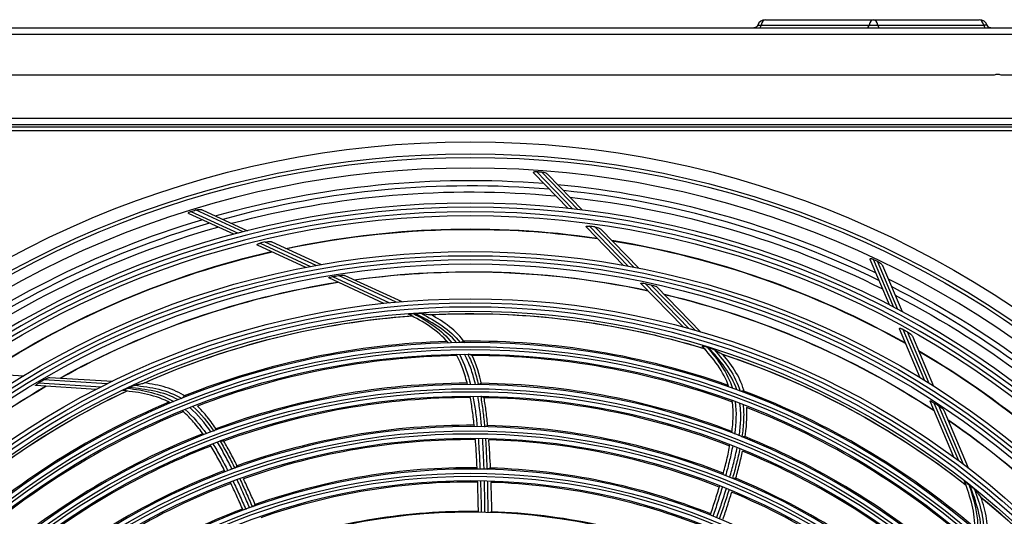
# Model space of a CAD drawing. Units: millimetres. Extents: x 4269 to 13402, y 706 to 4194.
# Drawn here: x 9492 to 9731, y 2173 to 2293 of the extents above; entities that cross this region are included whole.
import ezdxf

# ---------------------------------------------------------------- set-up
doc = ezdxf.new("R2010")
doc.units = ezdxf.units.MM
doc.layers.add('LG-Product', color=3, linetype='Continuous')

msp = doc.modelspace()

# ---------------------------------------------------------------- linework, layer by layer
at = {"layer": 'LG-Product', "color": 3, "linetype": 'Continuous'}
for p, q in [((9671.02, 2292.06), (9671.86, 2292.06)), ((9671.86, 2292.06), (9698.01, 2292.06)), ((9672.9, 2293.4), (9699.06, 2293.4)), ((9698.01, 2292.06), (9700.12, 2292.06)), ((9699.06, 2293.4), (9724.74, 2293.4)), ((9700.12, 2292.06), (9725.8, 2292.06)), ((9726.63, 2292.06), (9725.8, 2292.06)), ((9333.5, 2289.9), (10083.5, 2289.9)), ((9363.5, 2291.4), (10053.5, 2291.4)), ((9728.2, 2279.9), (9333.5, 2279.9)), ((10083.5, 2279.9), (9730.21, 2279.9)), ((10073.5, 2269.41), (9343.5, 2269.41)), ((10073.5, 2267.91), (9343.5, 2267.91)), ((9334, 2267.41), (10084, 2267.41)), ((10084, 2266.41), (9334, 2266.41)), ((9625.05, 2247.62), (9616.75, 2256.18)), ((9617.37, 2256.55), (9626.14, 2247.5)), ((9627.4, 2247.35), (9618.57, 2256.46)), ((9620.05, 2255.94), (9628.5, 2247.22)), ((9533.59, 2246.88), (9545.04, 2241.61)), ((9546.26, 2241.93), (9534.74, 2247.23)), ((9536.31, 2247.28), (9547.34, 2242.2)), ((9543.97, 2241.33), (9533.14, 2246.31)), ((9638.43, 2233.83), (9629.47, 2243.06)), ((9630.22, 2243.29), (9639.61, 2233.61)), ((9640.98, 2233.35), (9631.5, 2243.12)), ((9633.01, 2242.57), (9642.18, 2233.12)), ((9563.98, 2233.77), (9551.62, 2239.46)), ((9553.22, 2239.5), (9565.18, 2233.99)), ((9561.43, 2233.3), (9549.74, 2238.67)), ((9550.36, 2239.16), (9562.61, 2233.52)), ((9702.93, 2224.2), (9698.28, 2235.18)), ((9698.99, 2235.3), (9703.9, 2223.69)), ((9705.02, 2223.1), (9700.08, 2234.78)), ((9701.27, 2233.76), (9706, 2222.58)), ((9580.39, 2224.57), (9567.01, 2230.73)), ((9567.94, 2231.07), (9581.75, 2224.71)), ((9583.34, 2224.87), (9569.36, 2231.3)), ((9570.92, 2231.35), (9584.75, 2224.99)), ((9652.95, 2218.84), (9642.71, 2229.41)), ((9643.69, 2229.4), (9654.28, 2218.48)), ((9655.81, 2218.05), (9645.1, 2229.1)), ((9646.58, 2228.58), (9657.17, 2217.66)), ((9710.42, 2206.5), (9705.4, 2218.36)), ((9706.18, 2218.3), (9711.44, 2205.87)), ((9712.62, 2205.14), (9707.32, 2217.67)), ((9708.52, 2216.62), (9713.66, 2204.49)), ((9479.92, 2207.8), (9493.07, 2206.99)), ((9513.3, 2205.04), (9497.94, 2205.99)), ((9499.38, 2206.6), (9514.57, 2205.66)), ((9510.65, 2203.7), (9495.96, 2204.61)), ((9496.7, 2205.26), (9511.87, 2204.33)), ((9718.55, 2187.29), (9712.81, 2200.84)), ((9713.73, 2200.47), (9719.66, 2186.47)), ((9720.93, 2185.51), (9714.93, 2199.69)), ((9716.12, 2198.67), (9722.05, 2184.66))]:
    msp.add_line(p, q, dxfattribs=at)
at = {"layer": 'LG-Product', "color": 3, "linetype": 'Continuous', "extrusion": (0, 0, -1)}
for radius in [219.18, 207.49, 196.07, 187.45, 185.65, 177.25, 175.45, 167.05, 165.25, 156.75, 154.95, 146.3]:
    msp.add_circle((-9601.34, 2027.61), radius, dxfattribs=at)
at = {"layer": 'LG-Product', "color": 3, "linetype": 'Continuous'}
for radius in [218.27, 209.53, 208.53, 206.52, 198.08, 197.08, 195.08, 186.45, 184.65, 176.25, 174.45, 166.05, 164.25, 155.75, 153.95]:
    msp.add_circle((9601.34, 2027.61), radius, dxfattribs=at)
at = {"layer": 'LG-Product', "color": 3, "linetype": 'Continuous', "extrusion": (0, 0, -1)}
for centre, radius, start, end in [((-9670.08, 2292.4), 1, 199.4712, 270), ((-9727.57, 2292.4), 1, 270, 340.5288), ((-9601.34, 2027.61), 236.15, 270.4852, 269.5148), ((-9601.34, 2027.61), 232.38, 270.9863, 269.0137), ((-9601.34, 2027.61), 229.5, 94.0043, 94.3044), ((-9601.34, 2027.61), 226.8, 74.1742, 94.5028), ((-9601.34, 2027.61), 224, 75.0221, 95.316), ((-9601.34, 2027.61), 226.8, 95.3507, 115.6793), ((-9601.34, 2027.61), 224, 96.1908, 116.4959), ((-9601.34, 2027.61), 229.5, 72.8278, 73.1279), ((-9601.34, 2027.61), 226.8, 52.9978, 73.3263), ((-9601.34, 2027.61), 215.01, 77.9997, 98.2063), ((-9601.34, 2027.61), 224, 53.8422, 74.1473), ((-9601.34, 2027.61), 214.92, 78.0317, 90), ((-9601.34, 2027.61), 214.92, 90, 98.2511), ((-9601.34, 2027.61), 215.01, 99.1762, 119.3828), ((-9601.34, 2027.61), 214.92, 99.209, 119.4249), ((-9601.34, 2027.61), 215.01, 56.8233, 77.0299), ((-9601.34, 2027.61), 214.92, 56.8563, 77.0723), ((-9601.34, 2027.61), 229.5, 115.1808, 115.4809), ((-9601.34, 2027.61), 204.65, 82.0901, 102.1411), ((-9601.34, 2027.61), 204.61, 82.1029, 90), ((-9601.34, 2027.61), 204.61, 90, 102.1537), ((-9601.34, 2027.61), 204.65, 60.9137, 80.9646), ((-9601.34, 2027.61), 204.61, 60.9261, 80.9767), ((-9601.34, 2027.61), 206.19, 80.6761, 81.0755), ((-9601.34, 2027.61), 226.8, 116.5272, 136.8557), ((-9601.34, 2027.61), 206.19, 101.8526, 102.2519), ((-9601.34, 2027.61), 204.65, 103.2666, 123.3176), ((-9601.34, 2027.61), 204.61, 103.2788, 123.3299), ((-9601.34, 2027.61), 224, 117.3707, 137.6702), ((-9601.34, 2027.61), 194.47, 87.1534, 106.9699), ((-9601.34, 2027.61), 194.47, 65.977, 85.7934), ((-9601.34, 2027.61), 194.46, 66.1115, 85.9067), ((-9601.34, 2027.61), 194.98, 85.9387, 86.0645), ((-9601.34, 2027.61), 194.46, 87.1622, 87.1854), ((-9601.34, 2027.61), 194.46, 87.1854, 90), ((-9601.34, 2027.61), 194.46, 90, 107.0715), ((-9601.34, 2027.61), 217.61, 118.8017, 119.1432), ((-9601.34, 2027.61), 194.98, 107.1151, 107.2409), ((-9601.34, 2027.61), 215.01, 120.3527, 140.5593), ((-9601.34, 2027.61), 214.92, 120.3845, 140.6047), ((-9601.34, 2027.61), 194.47, 108.3299, 128.1463), ((-9601.34, 2027.61), 194.46, 108.3387, 108.3608), ((-9601.34, 2027.61), 194.46, 108.3608, 128.1817), ((-9601.34, 2027.61), 204.65, 39.7372, 59.7881), ((-9601.34, 2027.61), 204.61, 39.7502, 59.8012), ((-9601.34, 2027.61), 194.46, 44.8319, 64.7232), ((-9601.34, 2027.61), 194.98, 64.7622, 64.888), ((-9601.34, 2027.61), 194.47, 44.8005, 64.6169), ((-9601.34, 2027.61), 206.19, 123.0291, 123.4284), ((-9601.34, 2027.61), 204.65, 124.4431, 144.494), ((-9601.34, 2027.61), 204.61, 124.4562, 144.507), ((-9601.34, 2027.61), 194.98, 128.2916, 128.4174), ((-9601.34, 2027.61), 194.47, 129.5064, 149.3228), ((-9601.34, 2027.61), 194.46, 129.5167, 129.5395), ((-9601.34, 2027.61), 194.46, 129.5395, 149.4509)]:
    msp.add_arc(centre, radius, start, end, dxfattribs=at)
at = {"layer": 'LG-Product', "color": 3, "linetype": 'Continuous'}
for centre, radius, start, end in [((9672.9, 2291.4), 2, 90, 160.5288), ((9724.74, 2291.4), 2, 19.4712, 90), ((9601.34, 2027.61), 233.15, 270.4915, 269.5085), ((9601.34, 2027.61), 229.79, 271.2871, 268.7129), ((9601.34, 2027.61), 225.46, 85.1093, 105.4259), ((9601.34, 2027.61), 225.46, 63.9328, 84.2495), ((9601.34, 2027.61), 221.28, 271.5211, 268.4788), ((9601.34, 2027.61), 220.28, 271.3312, 268.6688), ((9601.34, 2027.61), 225.46, 106.2857, 126.6024), ((9601.34, 2027.61), 217.61, 82.0333, 82.3747), ((9601.34, 2027.61), 217.61, 103.2097, 103.5512), ((9601.34, 2027.61), 225.46, 42.7563, 63.073), ((9601.34, 2027.61), 187.79, 70.5488, 90.4964), ((9601.34, 2027.61), 187.79, 91.7253, 111.6729), ((9601.34, 2027.61), 184.31, 91.0112, 111.0437), ((9601.34, 2027.61), 184.31, 69.8347, 89.8672), ((9601.34, 2027.61), 206.19, 120.101, 120.5003), ((9601.34, 2027.61), 177.59, 90.248, 110.3303), ((9601.34, 2027.61), 177.59, 69.0715, 89.1539), ((9601.34, 2027.61), 174.11, 90.0049, 110.0894), ((9601.34, 2027.61), 174.11, 68.8284, 88.913), ((9601.34, 2027.61), 187.79, 49.3724, 69.3199), ((9601.34, 2027.61), 187.79, 112.9018, 132.8494), ((9601.34, 2027.61), 184.31, 48.6582, 68.6907), ((9601.34, 2027.61), 184.31, 112.1876, 132.2201), ((9601.34, 2027.61), 167.39, 89.6835, 109.75), ((9601.34, 2027.61), 167.39, 68.5071, 88.5735), ((9601.34, 2027.61), 177.59, 111.4244, 131.5068), ((9601.34, 2027.61), 163.91, 89.5694, 109.6182), ((9601.34, 2027.61), 177.59, 47.895, 67.9774), ((9601.34, 2027.61), 174.11, 111.1814, 131.2659), ((9601.34, 2027.61), 163.91, 68.393, 88.4417), ((9601.34, 2027.61), 174.11, 47.652, 67.7365), ((9601.34, 2027.61), 157.09, 89.4038, 109.4058), ((9601.34, 2027.61), 157.09, 68.2273, 88.2293), ((9601.34, 2027.61), 167.39, 110.86, 130.9265), ((9601.34, 2027.61), 167.39, 47.3306, 67.3971), ((9601.34, 2027.61), 163.91, 110.7459, 130.7947), ((9601.34, 2027.61), 153.61, 89.3401, 109.314), ((9601.34, 2027.61), 153.61, 68.1637, 88.1375), ((9601.34, 2027.61), 163.91, 47.2165, 67.2653), ((9601.34, 2027.61), 157.09, 110.5802, 130.5823), ((9601.34, 2027.61), 146.49, 89.2376, 109.146), ((9601.34, 2027.61), 146.49, 68.0611, 87.9695)]:
    msp.add_arc(centre, radius, start, end, dxfattribs=at)
for centre, major_axis, ratio, start_param, end_param in [((9671.33, 2292.4), (0, 1), 0.555238, 3.141593, 4.372552), ((9672.9, 2291.4), (0, 2), 0.555238, 0, 1.230959), ((9697.49, 2292.4), (0, 1), 0.555238, 3.141593, 4.372552), ((9699.06, 2291.4), (0, 2), 0.555238, 0, 1.230959), ((9699.06, 2291.4), (0, -2), 0.562135, 1.910633, 3.141593), ((9700.65, 2292.4), (0, 1), 0.562135, 1.910633, 3.141593), ((9724.74, 2291.4), (0, -2), 0.562135, 1.910633, 3.141593), ((9726.33, 2292.4), (0, 1), 0.562135, 1.910633, 3.141593)]:
    msp.add_ellipse(centre, major_axis=major_axis, ratio=ratio, start_param=start_param, end_param=end_param, dxfattribs=at)
for points, knots in [([(9730.21, 2279.9), (9729.95, 2280.01), (9729.67, 2280.08), (9729.12, 2280.12), (9728.83, 2280.1), (9728.44, 2279.99), (9728.32, 2279.95), (9728.2, 2279.9)], [0, 0, 0, 0, 0.40918, 0.40918, 0.818363, 0.818363, 1, 1, 1, 1]), ([(9616.75, 2256.18), (9616.71, 2256.22), (9616.69, 2256.25), (9616.66, 2256.32), (9616.66, 2256.35), (9616.68, 2256.4), (9616.69, 2256.42), (9616.73, 2256.46), (9616.76, 2256.47), (9616.84, 2256.51), (9616.89, 2256.52), (9617.02, 2256.54), (9617.1, 2256.55), (9617.25, 2256.55), (9617.31, 2256.55), (9617.37, 2256.55)], [0, 0, 0, 0, 0.168939, 0.168939, 0.298958, 0.298958, 0.408569, 0.408569, 0.518252, 0.518252, 0.654163, 0.654163, 0.853567, 0.853567, 1, 1, 1, 1]), ([(9618.57, 2256.46), (9618.75, 2256.44), (9618.93, 2256.41), (9619.29, 2256.33), (9619.46, 2256.27), (9619.74, 2256.15), (9619.86, 2256.09), (9619.99, 2255.99), (9620.02, 2255.96), (9620.05, 2255.94)], [0, 0, 0, 0, 0.308199, 0.308199, 0.634903, 0.634903, 0.903513, 0.903513, 1, 1, 1, 1]), ([(9533.14, 2246.31), (9533.09, 2246.33), (9533.06, 2246.36), (9533.01, 2246.41), (9533, 2246.43), (9532.99, 2246.48), (9533, 2246.51), (9533.02, 2246.56), (9533.04, 2246.59), (9533.1, 2246.65), (9533.14, 2246.68), (9533.26, 2246.75), (9533.33, 2246.78), (9533.47, 2246.84), (9533.53, 2246.86), (9533.59, 2246.88)], [0, 0, 0, 0, 0.168939, 0.168939, 0.298958, 0.298958, 0.408569, 0.408569, 0.518252, 0.518252, 0.654163, 0.654163, 0.853567, 0.853567, 1, 1, 1, 1]), ([(9534.74, 2247.23), (9534.91, 2247.28), (9535.09, 2247.32), (9535.45, 2247.36), (9535.63, 2247.37), (9535.94, 2247.36), (9536.08, 2247.35), (9536.23, 2247.3), (9536.27, 2247.29), (9536.31, 2247.28)], [0, 0, 0, 0, 0.308199, 0.308199, 0.634903, 0.634903, 0.903513, 0.903513, 1, 1, 1, 1]), ([(9629.47, 2243.06), (9629.44, 2243.09), (9629.42, 2243.12), (9629.41, 2243.17), (9629.41, 2243.19), (9629.43, 2243.24), (9629.45, 2243.25), (9629.51, 2243.28), (9629.54, 2243.29), (9629.63, 2243.31), (9629.69, 2243.32), (9629.86, 2243.33), (9629.97, 2243.32), (9630.13, 2243.31), (9630.17, 2243.3), (9630.22, 2243.29)], [0, 0, 0, 0, 0.132679, 0.132679, 0.267531, 0.267531, 0.383653, 0.383653, 0.485013, 0.485013, 0.642427, 0.642427, 0.896661, 0.896661, 1, 1, 1, 1]), ([(9631.5, 2243.12), (9631.72, 2243.09), (9631.93, 2243.04), (9632.34, 2242.92), (9632.54, 2242.85), (9632.81, 2242.72), (9632.9, 2242.67), (9632.98, 2242.6), (9633, 2242.59), (9633.01, 2242.57)], [0, 0, 0, 0, 0.355877, 0.355877, 0.73533, 0.73533, 0.949077, 0.949077, 1, 1, 1, 1]), ([(9551.62, 2239.46), (9551.83, 2239.51), (9552.04, 2239.54), (9552.46, 2239.58), (9552.68, 2239.59), (9552.98, 2239.56), (9553.08, 2239.54), (9553.18, 2239.51), (9553.2, 2239.5), (9553.22, 2239.5)], [0, 0, 0, 0, 0.355877, 0.355877, 0.73533, 0.73533, 0.949077, 0.949077, 1, 1, 1, 1]), ([(9549.74, 2238.67), (9549.7, 2238.69), (9549.68, 2238.71), (9549.64, 2238.75), (9549.63, 2238.77), (9549.64, 2238.82), (9549.66, 2238.85), (9549.7, 2238.89), (9549.72, 2238.91), (9549.8, 2238.96), (9549.86, 2238.99), (9550.01, 2239.06), (9550.12, 2239.1), (9550.27, 2239.14), (9550.31, 2239.15), (9550.36, 2239.16)], [0, 0, 0, 0, 0.132679, 0.132679, 0.267531, 0.267531, 0.383653, 0.383653, 0.485013, 0.485013, 0.642427, 0.642427, 0.896661, 0.896661, 1, 1, 1, 1]), ([(9698.28, 2235.18), (9698.26, 2235.23), (9698.25, 2235.27), (9698.25, 2235.34), (9698.26, 2235.37), (9698.29, 2235.41), (9698.31, 2235.42), (9698.36, 2235.44), (9698.4, 2235.45), (9698.48, 2235.45), (9698.53, 2235.45), (9698.66, 2235.42), (9698.74, 2235.4), (9698.88, 2235.35), (9698.93, 2235.32), (9698.99, 2235.3)], [0, 0, 0, 0, 0.168939, 0.168939, 0.298958, 0.298958, 0.408569, 0.408569, 0.518252, 0.518252, 0.654163, 0.654163, 0.853567, 0.853567, 1, 1, 1, 1]), ([(9700.08, 2234.78), (9700.24, 2234.7), (9700.4, 2234.61), (9700.7, 2234.4), (9700.84, 2234.29), (9701.06, 2234.07), (9701.15, 2233.97), (9701.23, 2233.83), (9701.25, 2233.8), (9701.27, 2233.76)], [0, 0, 0, 0, 0.308199, 0.308199, 0.634903, 0.634903, 0.903513, 0.903513, 1, 1, 1, 1]), ([(9567.01, 2230.73), (9566.99, 2230.73), (9566.98, 2230.74), (9566.97, 2230.77), (9566.98, 2230.78), (9567, 2230.81), (9567.02, 2230.82), (9567.08, 2230.85), (9567.12, 2230.87), (9567.24, 2230.92), (9567.33, 2230.94), (9567.58, 2231.01), (9567.76, 2231.04), (9567.94, 2231.07)], [0, 0, 0, 0, 0.097999, 0.097999, 0.196861, 0.196861, 0.287449, 0.287449, 0.416504, 0.416504, 0.621351, 0.621351, 1, 1, 1, 1]), ([(9569.36, 2231.3), (9569.59, 2231.33), (9569.83, 2231.36), (9570.23, 2231.39), (9570.4, 2231.4), (9570.64, 2231.39), (9570.72, 2231.39), (9570.84, 2231.37), (9570.89, 2231.36), (9570.92, 2231.35)], [0, 0, 0, 0, 0.395992, 0.395992, 0.69886, 0.69886, 0.864539, 0.864539, 1, 1, 1, 1]), ([(9642.71, 2229.41), (9642.69, 2229.43), (9642.68, 2229.44), (9642.68, 2229.46), (9642.69, 2229.48), (9642.72, 2229.49), (9642.75, 2229.5), (9642.81, 2229.51), (9642.86, 2229.51), (9642.99, 2229.51), (9643.08, 2229.5), (9643.34, 2229.47), (9643.52, 2229.44), (9643.69, 2229.4)], [0, 0, 0, 0, 0.097999, 0.097999, 0.196861, 0.196861, 0.287449, 0.287449, 0.416504, 0.416504, 0.621351, 0.621351, 1, 1, 1, 1]), ([(9645.1, 2229.1), (9645.33, 2229.05), (9645.56, 2228.99), (9645.94, 2228.87), (9646.1, 2228.82), (9646.33, 2228.73), (9646.4, 2228.69), (9646.51, 2228.63), (9646.55, 2228.61), (9646.58, 2228.58)], [0, 0, 0, 0, 0.395992, 0.395992, 0.69886, 0.69886, 0.864539, 0.864539, 1, 1, 1, 1]), ([(9586.34, 2221.94), (9586.33, 2221.94), (9586.32, 2221.95), (9586.31, 2221.95), (9586.32, 2221.96), (9586.34, 2221.97), (9586.36, 2221.97), (9586.42, 2221.99), (9586.47, 2221.99), (9586.61, 2222.01), (9586.71, 2222.03), (9587.01, 2222.06), (9587.21, 2222.08), (9587.46, 2222.09), (9587.5, 2222.1), (9587.53, 2222.1)], [0, 0, 0, 0, 0.081042, 0.081042, 0.162569, 0.162569, 0.236991, 0.236991, 0.357284, 0.357284, 0.560183, 0.560183, 0.929393, 0.929393, 1, 1, 1, 1]), ([(9587.96, 2222.13), (9588.2, 2222.15), (9588.44, 2222.16), (9588.77, 2222.17), (9588.89, 2222.18), (9589.1, 2222.18), (9589.2, 2222.18), (9589.32, 2222.18), (9589.35, 2222.17), (9589.37, 2222.17)], [0, 0, 0, 0, 0.443106, 0.443106, 0.664616, 0.664616, 0.889388, 0.889388, 1, 1, 1, 1]), ([(9589.37, 2222.17), (9589.54, 2222.15), (9589.7, 2222.12), (9590.12, 2222.06), (9590.39, 2222.02), (9591, 2221.94), (9591.34, 2221.88), (9591.69, 2221.83)], [0, 0, 0, 0, 0.212651, 0.212651, 0.555253, 0.555253, 1, 1, 1, 1]), ([(9589.37, 2222.17), (9591.14, 2221.23), (9592.89, 2220.26), (9596.16, 2217.96), (9597.66, 2216.62), (9598.9, 2215.04)], [0, 0, 0, 0, 0.5, 0.5, 1, 1, 1, 1]), ([(9600.01, 2215.03), (9598.97, 2216.51), (9597.72, 2217.8), (9594.88, 2220.04), (9593.33, 2220.98), (9591.74, 2221.85)], [0, 0, 0, 0, 0.5, 0.5, 1, 1, 1, 1]), ([(9705.4, 2218.36), (9705.39, 2218.39), (9705.38, 2218.42), (9705.38, 2218.47), (9705.39, 2218.5), (9705.43, 2218.53), (9705.46, 2218.54), (9705.52, 2218.54), (9705.55, 2218.54), (9705.64, 2218.53), (9705.7, 2218.51), (9705.86, 2218.46), (9705.96, 2218.41), (9706.1, 2218.34), (9706.14, 2218.32), (9706.18, 2218.3)], [0, 0, 0, 0, 0.132679, 0.132679, 0.267531, 0.267531, 0.383653, 0.383653, 0.485013, 0.485013, 0.642427, 0.642427, 0.896661, 0.896661, 1, 1, 1, 1]), ([(9599.72, 2215.39), (9599.62, 2215.34), (9599.53, 2215.3), (9599.3, 2215.18), (9599.16, 2215.11), (9599.02, 2215.04)], [0, 0, 0, 0, 0.408145, 0.408145, 1, 1, 1, 1]), ([(9707.32, 2217.67), (9707.51, 2217.57), (9707.69, 2217.45), (9708.03, 2217.19), (9708.19, 2217.05), (9708.39, 2216.83), (9708.46, 2216.75), (9708.51, 2216.65), (9708.52, 2216.64), (9708.52, 2216.62)], [0, 0, 0, 0, 0.355877, 0.355877, 0.73533, 0.73533, 0.949077, 0.949077, 1, 1, 1, 1]), ([(9657.56, 2214.24), (9657.54, 2214.25), (9657.53, 2214.25), (9657.53, 2214.26), (9657.54, 2214.26), (9657.57, 2214.26), (9657.58, 2214.26), (9657.65, 2214.25), (9657.69, 2214.24), (9657.83, 2214.21), (9657.93, 2214.18), (9658.22, 2214.11), (9658.42, 2214.05), (9658.65, 2213.98), (9658.69, 2213.97), (9658.73, 2213.96)], [0, 0, 0, 0, 0.081042, 0.081042, 0.162569, 0.162569, 0.236991, 0.236991, 0.357284, 0.357284, 0.560183, 0.560183, 0.929393, 0.929393, 1, 1, 1, 1]), ([(9659.14, 2213.83), (9659.36, 2213.76), (9659.59, 2213.69), (9659.91, 2213.58), (9660.01, 2213.54), (9660.21, 2213.47), (9660.31, 2213.43), (9660.41, 2213.38), (9660.45, 2213.37), (9660.47, 2213.36)], [0, 0, 0, 0, 0.443106, 0.443106, 0.664616, 0.664616, 0.889388, 0.889388, 1, 1, 1, 1]), ([(9660.47, 2213.36), (9660.61, 2213.28), (9660.75, 2213.2), (9661.13, 2212.98), (9661.36, 2212.85), (9661.89, 2212.55), (9662.2, 2212.38), (9662.5, 2212.21)], [0, 0, 0, 0, 0.212651, 0.212651, 0.555253, 0.555253, 1, 1, 1, 1]), ([(9660.47, 2213.36), (9661.77, 2211.84), (9663.05, 2210.31), (9665.28, 2206.98), (9666.19, 2205.18), (9666.78, 2203.27)], [0, 0, 0, 0, 0.5, 0.5, 1, 1, 1, 1]), ([(9600.67, 2204.86), (9600.35, 2206.14), (9599.98, 2207.42), (9599.33, 2209.21), (9599.11, 2209.74), (9598.59, 2210.94), (9598.26, 2211.59), (9597.9, 2212.23)], [0, 0, 0, 0, 0.50401, 0.50401, 0.72262, 0.72262, 1, 1, 1, 1]), ([(9602.58, 2204.85), (9602.3, 2206.06), (9601.98, 2207.26), (9601.38, 2209.03), (9601.16, 2209.63), (9600.62, 2210.91), (9600.29, 2211.59), (9599.92, 2212.25)], [0, 0, 0, 0, 0.471874, 0.471874, 0.712193, 0.712193, 1, 1, 1, 1]), ([(9600.71, 2212.26), (9601.01, 2211.68), (9601.29, 2211.08), (9601.8, 2209.88), (9602.03, 2209.27), (9602.66, 2207.41), (9603, 2206.13), (9603.29, 2204.85)], [0, 0, 0, 0, 0.249925, 0.249925, 0.497115, 0.497115, 1, 1, 1, 1]), ([(9601.77, 2211.92), (9601.64, 2211.96), (9601.52, 2212.01), (9601.2, 2212.12), (9601, 2212.19), (9600.81, 2212.26)], [0, 0, 0, 0, 0.404401, 0.404401, 1, 1, 1, 1]), ([(9667.81, 2202.86), (9667.37, 2204.62), (9666.67, 2206.27), (9664.83, 2209.38), (9663.73, 2210.82), (9662.56, 2212.2)], [0, 0, 0, 0, 0.5, 0.5, 1, 1, 1, 1]), ([(9497.94, 2205.99), (9498.14, 2206.11), (9498.35, 2206.22), (9498.71, 2206.39), (9498.87, 2206.46), (9499.09, 2206.54), (9499.17, 2206.56), (9499.29, 2206.6), (9499.34, 2206.6), (9499.38, 2206.6)], [0, 0, 0, 0, 0.395992, 0.395992, 0.69886, 0.69886, 0.864539, 0.864539, 1, 1, 1, 1]), ([(9495.96, 2204.61), (9495.94, 2204.61), (9495.92, 2204.61), (9495.9, 2204.63), (9495.9, 2204.65), (9495.92, 2204.68), (9495.93, 2204.7), (9495.97, 2204.75), (9496, 2204.78), (9496.1, 2204.87), (9496.17, 2204.92), (9496.39, 2205.08), (9496.54, 2205.17), (9496.7, 2205.26)], [0, 0, 0, 0, 0.097999, 0.097999, 0.196861, 0.196861, 0.287449, 0.287449, 0.416504, 0.416504, 0.621351, 0.621351, 1, 1, 1, 1]), ([(9517.16, 2203.4), (9517.14, 2203.4), (9517.13, 2203.4), (9517.12, 2203.4), (9517.12, 2203.41), (9517.14, 2203.42), (9517.16, 2203.44), (9517.21, 2203.47), (9517.25, 2203.49), (9517.38, 2203.56), (9517.47, 2203.61), (9517.73, 2203.75), (9517.92, 2203.84), (9518.14, 2203.94), (9518.17, 2203.96), (9518.21, 2203.98)], [0, 0, 0, 0, 0.081042, 0.081042, 0.162569, 0.162569, 0.236991, 0.236991, 0.357284, 0.357284, 0.560183, 0.560183, 0.929393, 0.929393, 1, 1, 1, 1]), ([(9518.6, 2204.16), (9518.81, 2204.26), (9519.03, 2204.36), (9519.34, 2204.49), (9519.44, 2204.54), (9519.64, 2204.62), (9519.73, 2204.65), (9519.84, 2204.69), (9519.87, 2204.7), (9519.9, 2204.71)], [0, 0, 0, 0, 0.443106, 0.443106, 0.664616, 0.664616, 0.889388, 0.889388, 1, 1, 1, 1]), ([(9519.9, 2204.71), (9520.06, 2204.74), (9520.22, 2204.78), (9520.64, 2204.88), (9520.9, 2204.94), (9521.5, 2205.08), (9521.84, 2205.15), (9522.18, 2205.23)], [0, 0, 0, 0, 0.212651, 0.212651, 0.555253, 0.555253, 1, 1, 1, 1]), ([(9519.9, 2204.71), (9521.88, 2204.47), (9523.86, 2204.2), (9527.75, 2203.24), (9529.63, 2202.53), (9531.36, 2201.5)], [0, 0, 0, 0, 0.5, 0.5, 1, 1, 1, 1]), ([(9522.22, 2205.27), (9522.22, 2205.26), (9522.23, 2205.26), (9522.23, 2205.25), (9522.22, 2205.24), (9522.2, 2205.23), (9522.19, 2205.23), (9522.18, 2205.23)], [0, 0, 0, 0, 0.117297, 0.117297, 0.744939, 0.744939, 1, 1, 1, 1]), ([(9532.4, 2201.9), (9530.89, 2202.9), (9529.26, 2203.65), (9525.8, 2204.71), (9524.02, 2205.03), (9522.22, 2205.27)], [0, 0, 0, 0, 0.5, 0.5, 1, 1, 1, 1]), ([(9603.97, 2205.18), (9603.89, 2205.13), (9603.8, 2205.09), (9603.61, 2204.98), (9603.49, 2204.91), (9603.38, 2204.85)], [0, 0, 0, 0, 0.409372, 0.409372, 1, 1, 1, 1]), ([(9531.99, 2202.12), (9531.92, 2202.04), (9531.85, 2201.97), (9531.68, 2201.78), (9531.57, 2201.66), (9531.47, 2201.55)], [0, 0, 0, 0, 0.408145, 0.408145, 1, 1, 1, 1]), ([(9602.31, 2194.66), (9602.18, 2195.9), (9602.04, 2197.14), (9601.7, 2199.61), (9601.5, 2200.84), (9601.27, 2202.06)], [0, 0, 0, 0, 0.500927, 0.500927, 1, 1, 1, 1]), ([(9601.98, 2202.06), (9602.2, 2200.87), (9602.39, 2199.67), (9602.73, 2197.2), (9602.88, 2195.93), (9603, 2194.65)], [0, 0, 0, 0, 0.485786, 0.485786, 1, 1, 1, 1]), ([(9604.09, 2194.64), (9603.98, 2195.85), (9603.86, 2197.06), (9603.55, 2199.53), (9603.36, 2200.79), (9603.14, 2202.05)], [0, 0, 0, 0, 0.487678, 0.487678, 1, 1, 1, 1]), ([(9603.85, 2202.04), (9604.06, 2200.81), (9604.24, 2199.58), (9604.55, 2197.11), (9604.68, 2195.87), (9604.78, 2194.62)], [0, 0, 0, 0, 0.499302, 0.499302, 1, 1, 1, 1]), ([(9604.65, 2201.69), (9604.55, 2201.73), (9604.45, 2201.78), (9604.21, 2201.9), (9604.07, 2201.97), (9603.93, 2202.04)], [0, 0, 0, 0, 0.407825, 0.407825, 1, 1, 1, 1]), ([(9605.57, 2194.58), (9605.46, 2195.83), (9605.33, 2197.08), (9605.03, 2199.45), (9604.86, 2200.57), (9604.68, 2201.69)], [0, 0, 0, 0, 0.525078, 0.525078, 1, 1, 1, 1]), ([(9667.66, 2203.3), (9667.56, 2203.29), (9667.45, 2203.28), (9667.19, 2203.25), (9667.04, 2203.24), (9666.89, 2203.23)], [0, 0, 0, 0, 0.408145, 0.408145, 1, 1, 1, 1]), ([(9539.88, 2193.84), (9539.15, 2194.93), (9538.39, 2195.99), (9537.33, 2197.32), (9537.08, 2197.62), (9536.31, 2198.51), (9535.76, 2199.09), (9535.19, 2199.64)], [0, 0, 0, 0, 0.524936, 0.524936, 0.680899, 0.680899, 1, 1, 1, 1]), ([(9664.74, 2193.13), (9664.91, 2194.45), (9665.03, 2195.77), (9665.07, 2197.67), (9665.06, 2198.25), (9665, 2199.55), (9664.93, 2200.28), (9664.83, 2201)], [0, 0, 0, 0, 0.50401, 0.50401, 0.72262, 0.72262, 1, 1, 1, 1]), ([(9666.53, 2192.44), (9666.7, 2193.66), (9666.84, 2194.9), (9666.92, 2196.77), (9666.92, 2197.4), (9666.88, 2198.79), (9666.82, 2199.55), (9666.72, 2200.3)], [0, 0, 0, 0, 0.471874, 0.471874, 0.712193, 0.712193, 1, 1, 1, 1]), ([(9667.45, 2200.02), (9667.53, 2199.37), (9667.58, 2198.71), (9667.62, 2197.41), (9667.61, 2196.76), (9667.52, 2194.79), (9667.38, 2193.48), (9667.19, 2192.17)], [0, 0, 0, 0, 0.249925, 0.249925, 0.497115, 0.497115, 1, 1, 1, 1]), ([(9712.81, 2200.84), (9712.81, 2200.86), (9712.8, 2200.88), (9712.81, 2200.9), (9712.82, 2200.91), (9712.86, 2200.91), (9712.88, 2200.91), (9712.95, 2200.89), (9712.99, 2200.88), (9713.11, 2200.83), (9713.19, 2200.79), (9713.42, 2200.67), (9713.58, 2200.57), (9713.73, 2200.47)], [0, 0, 0, 0, 0.097999, 0.097999, 0.196861, 0.196861, 0.287449, 0.287449, 0.416504, 0.416504, 0.621351, 0.621351, 1, 1, 1, 1]), ([(9714.93, 2199.69), (9715.13, 2199.56), (9715.32, 2199.42), (9715.64, 2199.17), (9715.77, 2199.06), (9715.94, 2198.9), (9716, 2198.84), (9716.08, 2198.74), (9716.11, 2198.7), (9716.12, 2198.67)], [0, 0, 0, 0, 0.395992, 0.395992, 0.69886, 0.69886, 0.864539, 0.864539, 1, 1, 1, 1]), ([(9536.68, 2192.64), (9535.92, 2193.73), (9535.12, 2194.79), (9533.86, 2196.22), (9533.47, 2196.64), (9532.55, 2197.56), (9532.01, 2198.05), (9531.44, 2198.52)], [0, 0, 0, 0, 0.50401, 0.50401, 0.72262, 0.72262, 1, 1, 1, 1]), ([(9539.64, 2194.14), (9539.58, 2194.06), (9539.53, 2193.99), (9539.38, 2193.82), (9539.3, 2193.71), (9539.21, 2193.61)], [0, 0, 0, 0, 0.409372, 0.409372, 1, 1, 1, 1]), ([(9605.51, 2194.95), (9605.42, 2194.9), (9605.33, 2194.86), (9605.12, 2194.75), (9604.99, 2194.69), (9604.87, 2194.62)], [0, 0, 0, 0, 0.408837, 0.408837, 1, 1, 1, 1]), ([(9603, 2184.35), (9602.94, 2185.6), (9602.88, 2186.86), (9602.73, 2189.36), (9602.65, 2190.61), (9602.55, 2191.85)], [0, 0, 0, 0, 0.500866, 0.500866, 1, 1, 1, 1]), ([(9603.25, 2191.85), (9603.34, 2190.62), (9603.42, 2189.38), (9603.57, 2186.88), (9603.63, 2185.61), (9603.69, 2184.34)], [0, 0, 0, 0, 0.492724, 0.492724, 1, 1, 1, 1]), ([(9604.67, 2184.32), (9604.63, 2185.56), (9604.58, 2186.8), (9604.46, 2189.3), (9604.39, 2190.57), (9604.3, 2191.83)], [0, 0, 0, 0, 0.494409, 0.494409, 1, 1, 1, 1]), ([(9605, 2191.82), (9605.08, 2190.57), (9605.15, 2189.32), (9605.27, 2186.82), (9605.32, 2185.56), (9605.37, 2184.31)], [0, 0, 0, 0, 0.4991, 0.4991, 1, 1, 1, 1]), ([(9667.94, 2192.24), (9667.84, 2192.23), (9667.75, 2192.21), (9667.53, 2192.18), (9667.4, 2192.16), (9667.26, 2192.14)], [0, 0, 0, 0, 0.409372, 0.409372, 1, 1, 1, 1]), ([(9541.9, 2183.72), (9541.33, 2184.84), (9540.75, 2185.94), (9539.54, 2188.12), (9538.91, 2189.19), (9538.26, 2190.25)], [0, 0, 0, 0, 0.500927, 0.500927, 1, 1, 1, 1]), ([(9538.91, 2190.5), (9539.55, 2189.48), (9540.16, 2188.43), (9541.37, 2186.25), (9541.97, 2185.11), (9542.55, 2183.97)], [0, 0, 0, 0, 0.485786, 0.485786, 1, 1, 1, 1]), ([(9543.57, 2184.35), (9543.03, 2185.44), (9542.48, 2186.52), (9541.3, 2188.71), (9540.67, 2189.83), (9540.01, 2190.92)], [0, 0, 0, 0, 0.487678, 0.487678, 1, 1, 1, 1]), ([(9540.67, 2191.17), (9541.31, 2190.1), (9541.92, 2189.02), (9543.1, 2186.82), (9543.67, 2185.71), (9544.22, 2184.59)], [0, 0, 0, 0, 0.499302, 0.499302, 1, 1, 1, 1]), ([(9541.54, 2191.12), (9541.43, 2191.13), (9541.32, 2191.14), (9541.06, 2191.17), (9540.9, 2191.18), (9540.74, 2191.19)], [0, 0, 0, 0, 0.407825, 0.407825, 1, 1, 1, 1]), ([(9544.97, 2184.84), (9544.41, 2185.96), (9543.84, 2187.07), (9542.7, 2189.17), (9542.14, 2190.16), (9541.57, 2191.14)], [0, 0, 0, 0, 0.525078, 0.525078, 1, 1, 1, 1]), ([(9606.23, 2184.62), (9606.18, 2185.76), (9606.12, 2186.89), (9605.99, 2189.17), (9605.91, 2190.31), (9605.83, 2191.46)], [0, 0, 0, 0, 0.498546, 0.498546, 1, 1, 1, 1]), ([(9662.58, 2183.03), (9662.92, 2184.23), (9663.23, 2185.44), (9663.81, 2187.86), (9664.07, 2189.08), (9664.29, 2190.3)], [0, 0, 0, 0, 0.500927, 0.500927, 1, 1, 1, 1]), ([(9664.95, 2190.05), (9664.73, 2188.86), (9664.47, 2187.67), (9663.9, 2185.25), (9663.58, 2184.01), (9663.23, 2182.77)], [0, 0, 0, 0, 0.485786, 0.485786, 1, 1, 1, 1]), ([(9664.24, 2182.37), (9664.58, 2183.53), (9664.9, 2184.71), (9665.51, 2187.12), (9665.79, 2188.37), (9666.04, 2189.62)], [0, 0, 0, 0, 0.487678, 0.487678, 1, 1, 1, 1]), ([(9666.69, 2189.36), (9666.45, 2188.14), (9666.17, 2186.92), (9665.56, 2184.5), (9665.23, 2183.3), (9664.89, 2182.1)], [0, 0, 0, 0, 0.499302, 0.499302, 1, 1, 1, 1]), ([(9665.61, 2181.78), (9665.95, 2182.99), (9666.28, 2184.2), (9666.85, 2186.51), (9667.11, 2187.62), (9667.34, 2188.73)], [0, 0, 0, 0, 0.525078, 0.525078, 1, 1, 1, 1]), ([(9544.78, 2185.15), (9544.71, 2185.08), (9544.65, 2185.01), (9544.49, 2184.83), (9544.39, 2184.72), (9544.3, 2184.62)], [0, 0, 0, 0, 0.408837, 0.408837, 1, 1, 1, 1]), ([(9606.2, 2184.62), (9606.1, 2184.58), (9606, 2184.54), (9605.75, 2184.43), (9605.6, 2184.37), (9605.46, 2184.3)], [0, 0, 0, 0, 0.407746, 0.407746, 1, 1, 1, 1]), ([(9545.43, 2182.05), (9545.96, 2180.91), (9546.48, 2179.78), (9547.5, 2177.48), (9548, 2176.33), (9548.49, 2175.18)], [0, 0, 0, 0, 0.4991, 0.4991, 1, 1, 1, 1]), ([(9549.18, 2175.78), (9548.72, 2176.82), (9548.26, 2177.86), (9547.31, 2179.94), (9546.83, 2180.98), (9546.34, 2182.01)], [0, 0, 0, 0, 0.498546, 0.498546, 1, 1, 1, 1]), ([(9665.68, 2182.14), (9665.58, 2182.13), (9665.48, 2182.12), (9665.24, 2182.1), (9665.1, 2182.09), (9664.96, 2182.07)], [0, 0, 0, 0, 0.408837, 0.408837, 1, 1, 1, 1]), ([(9546.26, 2174.36), (9545.76, 2175.51), (9545.25, 2176.66), (9544.21, 2178.94), (9543.68, 2180.07), (9543.14, 2181.2)], [0, 0, 0, 0, 0.500866, 0.500866, 1, 1, 1, 1]), ([(9543.79, 2181.44), (9544.32, 2180.33), (9544.84, 2179.21), (9545.88, 2176.93), (9546.4, 2175.77), (9546.91, 2174.6)], [0, 0, 0, 0, 0.492724, 0.492724, 1, 1, 1, 1]), ([(9547.84, 2174.94), (9547.35, 2176.08), (9546.86, 2177.22), (9545.84, 2179.51), (9545.32, 2180.66), (9544.78, 2181.81)], [0, 0, 0, 0, 0.494409, 0.494409, 1, 1, 1, 1]), ([(9603.3, 2173.89), (9603.28, 2175.17), (9603.25, 2176.45), (9603.18, 2179), (9603.15, 2180.27), (9603.1, 2181.55)], [0, 0, 0, 0, 0.50053, 0.50053, 1, 1, 1, 1]), ([(9603.8, 2181.54), (9603.84, 2180.27), (9603.87, 2179.01), (9603.94, 2176.46), (9603.97, 2175.17), (9603.99, 2173.88)], [0, 0, 0, 0, 0.495894, 0.495894, 1, 1, 1, 1]), ([(9604.88, 2173.87), (9604.87, 2175.13), (9604.86, 2176.4), (9604.81, 2178.95), (9604.79, 2180.24), (9604.76, 2181.52)], [0, 0, 0, 0, 0.496914, 0.496914, 1, 1, 1, 1]), ([(9605.45, 2181.5), (9605.48, 2180.23), (9605.51, 2178.95), (9605.55, 2176.4), (9605.56, 2175.12), (9605.57, 2173.85)], [0, 0, 0, 0, 0.4993, 0.4993, 1, 1, 1, 1]), ([(9606.57, 2173.8), (9606.54, 2175.08), (9606.51, 2176.36), (9606.44, 2178.8), (9606.41, 2179.97), (9606.37, 2181.13)], [0, 0, 0, 0, 0.523074, 0.523074, 1, 1, 1, 1]), ([(9659.51, 2173.17), (9659.91, 2174.36), (9660.3, 2175.55), (9661.07, 2177.93), (9661.44, 2179.13), (9661.8, 2180.33)], [0, 0, 0, 0, 0.500866, 0.500866, 1, 1, 1, 1]), ([(9662.45, 2180.07), (9662.09, 2178.89), (9661.72, 2177.71), (9660.96, 2175.32), (9660.56, 2174.11), (9660.15, 2172.91)], [0, 0, 0, 0, 0.492724, 0.492724, 1, 1, 1, 1]), ([(9661.06, 2172.54), (9661.47, 2173.71), (9661.87, 2174.88), (9662.66, 2177.26), (9663.05, 2178.46), (9663.43, 2179.67)], [0, 0, 0, 0, 0.494409, 0.494409, 1, 1, 1, 1]), ([(9721.18, 2181.33), (9721.17, 2181.34), (9721.16, 2181.35), (9721.16, 2181.36), (9721.17, 2181.36), (9721.2, 2181.35), (9721.21, 2181.34), (9721.27, 2181.31), (9721.31, 2181.28), (9721.43, 2181.2), (9721.51, 2181.14), (9721.75, 2180.97), (9721.91, 2180.84), (9722.11, 2180.69), (9722.14, 2180.67), (9722.17, 2180.64)], [0, 0, 0, 0, 0.081042, 0.081042, 0.162569, 0.162569, 0.236991, 0.236991, 0.357284, 0.357284, 0.560183, 0.560183, 0.929393, 0.929393, 1, 1, 1, 1]), ([(9722.5, 2180.38), (9722.69, 2180.23), (9722.87, 2180.08), (9723.13, 2179.86), (9723.22, 2179.79), (9723.37, 2179.65), (9723.45, 2179.58), (9723.53, 2179.5), (9723.56, 2179.47), (9723.57, 2179.46)], [0, 0, 0, 0, 0.443106, 0.443106, 0.664616, 0.664616, 0.889388, 0.889388, 1, 1, 1, 1]), ([(9664.07, 2179.41), (9663.7, 2178.21), (9663.31, 2177.02), (9662.52, 2174.65), (9662.11, 2173.46), (9661.7, 2172.27)], [0, 0, 0, 0, 0.4991, 0.4991, 1, 1, 1, 1]), ([(9662.62, 2172.25), (9662.98, 2173.33), (9663.34, 2174.41), (9664.04, 2176.58), (9664.38, 2177.68), (9664.72, 2178.77)], [0, 0, 0, 0, 0.498546, 0.498546, 1, 1, 1, 1]), ([(9723.57, 2179.46), (9723.68, 2179.33), (9723.78, 2179.2), (9724.06, 2178.87), (9724.22, 2178.66), (9724.61, 2178.19), (9724.84, 2177.92), (9725.06, 2177.65)], [0, 0, 0, 0, 0.212651, 0.212651, 0.555253, 0.555253, 1, 1, 1, 1]), ([(9723.57, 2179.46), (9724.25, 2177.57), (9724.88, 2175.68), (9725.76, 2171.77), (9725.96, 2169.77), (9725.81, 2167.77)], [0, 0, 0, 0, 0.5, 0.5, 1, 1, 1, 1]), ([(9726.63, 2167.01), (9726.85, 2168.81), (9726.8, 2170.6), (9726.21, 2174.17), (9725.7, 2175.91), (9725.11, 2177.62)], [0, 0, 0, 0, 0.5, 0.5, 1, 1, 1, 1]), ([(9549.15, 2175.77), (9549.07, 2175.7), (9548.99, 2175.62), (9548.8, 2175.43), (9548.69, 2175.32), (9548.58, 2175.21)], [0, 0, 0, 0, 0.407746, 0.407746, 1, 1, 1, 1])]:
    msp.add_open_spline(points, degree=3, knots=knots, dxfattribs=at)
for points in [[(9596.01, 2214.98), (9593.43, 2218.08), (9589.9, 2220.1), (9586.34, 2221.94)], [(9587.53, 2222.1), (9591.03, 2220.25), (9594.42, 2218.13), (9596.88, 2215)], [(9598.03, 2215.03), (9595.36, 2218.22), (9591.63, 2220.21), (9587.96, 2222.13)], [(9664.05, 2204.26), (9662.77, 2208.07), (9660.21, 2211.23), (9657.56, 2214.24)], [(9658.73, 2213.96), (9661.32, 2210.97), (9663.71, 2207.76), (9664.87, 2203.96)], [(9665.95, 2203.57), (9664.62, 2207.51), (9661.86, 2210.71), (9659.14, 2213.83)], [(9598.69, 2212.24), (9599.94, 2209.93), (9600.76, 2207.41), (9601.38, 2204.86)], [(9604.08, 2204.82), (9603.54, 2207.25), (9602.85, 2209.67), (9601.8, 2211.93)], [(9518.21, 2203.98), (9522.14, 2203.51), (9526.06, 2202.76), (9529.48, 2200.74)], [(9530.55, 2201.17), (9526.91, 2203.19), (9522.71, 2203.7), (9518.6, 2204.16)], [(9603.38, 2204.85), (9603.35, 2204.85), (9603.32, 2204.85), (9603.29, 2204.85)], [(9528.68, 2200.4), (9525.16, 2202.36), (9521.14, 2202.97), (9517.16, 2203.4)], [(9603.85, 2202.04), (9603.88, 2202.04), (9603.9, 2202.04), (9603.93, 2202.04)], [(9532.17, 2198.81), (9534.17, 2197.11), (9535.85, 2195.06), (9537.35, 2192.9)], [(9538.47, 2193.33), (9536.99, 2195.51), (9535.34, 2197.58), (9533.32, 2199.27)], [(9534.05, 2199.56), (9536.03, 2197.84), (9537.67, 2195.76), (9539.14, 2193.58)], [(9665.56, 2200.73), (9665.9, 2198.12), (9665.76, 2195.48), (9665.41, 2192.88)], [(9667.91, 2191.86), (9668.29, 2194.33), (9668.52, 2196.83), (9668.35, 2199.32)], [(9604.87, 2194.62), (9604.84, 2194.62), (9604.81, 2194.62), (9604.78, 2194.62)], [(9539.21, 2193.61), (9539.19, 2193.6), (9539.16, 2193.59), (9539.14, 2193.58)], [(9605, 2191.82), (9605.03, 2191.82), (9605.05, 2191.82), (9605.08, 2191.82)], [(9667.26, 2192.14), (9667.24, 2192.15), (9667.21, 2192.16), (9667.19, 2192.17)], [(9540.67, 2191.17), (9540.69, 2191.18), (9540.72, 2191.18), (9540.74, 2191.19)], [(9666.69, 2189.36), (9666.72, 2189.35), (9666.74, 2189.34), (9666.77, 2189.33)], [(9544.3, 2184.62), (9544.27, 2184.61), (9544.25, 2184.6), (9544.22, 2184.59)], [(9545.43, 2182.05), (9545.46, 2182.06), (9545.49, 2182.07), (9545.51, 2182.08)], [(9664.96, 2182.07), (9664.94, 2182.08), (9664.91, 2182.09), (9664.89, 2182.1)], [(9723.63, 2169.68), (9723.82, 2173.69), (9722.57, 2177.57), (9721.18, 2181.33)], [(9722.17, 2180.64), (9723.5, 2176.92), (9724.58, 2173.07), (9724.29, 2169.11)], [(9725.16, 2168.35), (9725.34, 2172.51), (9723.92, 2176.49), (9722.5, 2180.38)], [(9664.07, 2179.41), (9664.1, 2179.4), (9664.12, 2179.39), (9664.15, 2179.38)], [(9606.53, 2174.01), (9606.38, 2173.95), (9606.22, 2173.89), (9606.06, 2173.83)]]:
    msp.add_open_spline(points, degree=3, dxfattribs=at)

doc.saveas('drawing.dxf')
